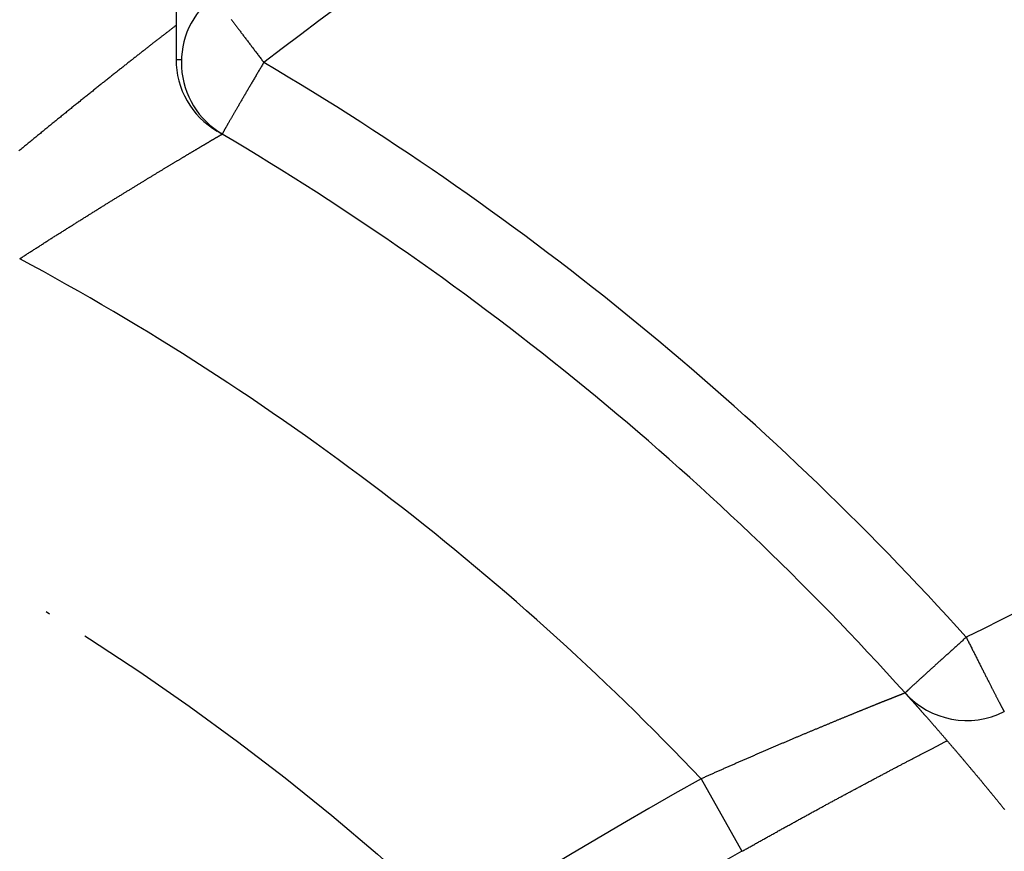
# Model space of a CAD drawing. Units: millimetres. Extents: x 0 to 840, y 0 to 1188.
# Drawn here: x 655 to 678, y 446 to 466 of the extents above; entities that cross this region are included whole.
import ezdxf

# ---------------------------------------------------------------- set-up
doc = ezdxf.new("R2010")
doc.units = ezdxf.units.MM
doc.linetypes.add('PHANTOM', pattern=[13, 10, -1, 0, -1, 0, -1])
for name, color, linetype in [('1', 7, 'Continuous'), ('VISIBLE__ISO_', 7, 'Continuous'), ('VISIBLE_NARROW__ISO_', 7, 'Continuous')]:
    doc.layers.add(name, color=color, linetype=linetype)
doc.styles.add('CONVERTER_12', font='txt.shx', dxfattribs={"width": 0.9})
doc.dimstyles.new('ME10_DIM_27', dxfattribs={"dimtxt": 14, "dimasz": 14, "dimexe": 4, "dimexo": 0, "dimgap": 4, "dimtad": 1, "dimdsep": 46, "dimtxsty": 'CONVERTER_12', "dimsah": 1, "dimcen": 0.09, "dimclrd": 2, "dimclre": 2, "dimclrt": 7, "dimadec": 0, "dimazin": 0, "dimtfac": 1, "dimtdec": 4, "dimtix": 1, "dimtmove": 0, "dimatfit": 3, "dimfxl": 1, "dimtolj": 1, "dimtzin": 0, "dimarcsym": 0})
doc.dimstyles.new('ME10_DIM_30', dxfattribs={"dimtxt": 14, "dimasz": 14, "dimexe": 4, "dimexo": 0, "dimgap": 4, "dimtad": 1, "dimdsep": 46, "dimtxsty": 'CONVERTER_12', "dimsah": 1, "dimcen": 0.09, "dimclrd": 2, "dimclre": 2, "dimclrt": 7, "dimadec": 0, "dimazin": 0, "dimtfac": 1, "dimtdec": 4, "dimtix": 1, "dimtmove": 0, "dimatfit": 3, "dimfxl": 1, "dimtolj": 1, "dimtzin": 0, "dimarcsym": 0})

# ---------------------------------------------------------------- blocks, each defined once
blk = doc.blocks.new('*D21')
at = {"layer": '1', "color": 2, "linetype": 'Continuous'}
for p, q in [((762.85, 435.349), (762.85, 463.349)), ((690.85, 435.349), (766.85, 435.349)), ((762.85, 404.112), (762.85, 435.349)), ((623.391, 404.112), (766.85, 404.112)), ((762.85, 376.112), (762.85, 404.112))]:
    blk.add_line(p, q, dxfattribs=at)
at = {"layer": '1', "color": 2}
for points in [[(761.007, 449.349), (764.694, 449.349), (762.85, 435.349)], [(764.694, 390.112), (761.007, 390.112), (762.85, 404.112)]]:
    blk.add_solid(points, dxfattribs=at)
at = {"layer": '1', "color": 7, "insert": (758.85, 409.836), "char_height": 14, "attachment_point": 7, "rotation": 90, "line_spacing_factor": 0.60024, "style": 'CONVERTER_12'}
blk.add_mtext('32', dxfattribs=at)
blk = doc.blocks.new('*D24')
at = {"layer": '1', "color": 2, "linetype": 'Continuous'}
for p, q in [((690.85, 485.349), (793.895, 485.349)), ((789.895, 404.112), (789.895, 485.349)), ((623.391, 404.112), (793.895, 404.112))]:
    blk.add_line(p, q, dxfattribs=at)
at = {"layer": '1', "color": 2}
for points in [[(791.738, 471.349), (788.052, 471.349), (789.895, 485.349)], [(788.052, 418.112), (791.738, 418.112), (789.895, 404.112)]]:
    blk.add_solid(points, dxfattribs=at)
at = {"layer": '1', "color": 7, "insert": (785.895, 428), "char_height": 14, "attachment_point": 7, "rotation": 90, "line_spacing_factor": 0.60024, "style": 'CONVERTER_12'}
blk.add_mtext('82', dxfattribs=at)

msp = doc.modelspace()

# ---------------------------------------------------------------- linework, layer by layer
at = {"layer": '1', "color": 5, "linetype": 'PHANTOM'}
msp.add_circle((623.929, 400.939), 60, dxfattribs=at)
at = {"layer": 'VISIBLE__ISO_', "color": 7, "linetype": 'Continuous'}
msp.add_line((658.35, 474.143), (658.35, 465.411), dxfattribs=at)
for points in [[(658.35, 466.227), (658.337, 466.217), (658.324, 466.206), (658.311, 466.196), (658.297, 466.186), (658.284, 466.175), (658.27, 466.165), (658.256, 466.154), (658.243, 466.143), (658.229, 466.133), (658.215, 466.122), (658.201, 466.111), (658.187, 466.1), (658.173, 466.089), (658.158, 466.078), (658.144, 466.067), (658.13, 466.056), (658.115, 466.045), (658.101, 466.034), (658.086, 466.022), (658.072, 466.011), (658.057, 465.999), (658.042, 465.988), (658.027, 465.976), (658.012, 465.965), (657.997, 465.953), (657.982, 465.941), (657.967, 465.929), (657.951, 465.918), (657.936, 465.906), (657.921, 465.894), (657.905, 465.882), (657.89, 465.869), (657.874, 465.857), (657.858, 465.845), (657.843, 465.833), (657.827, 465.82), (657.811, 465.808), (657.795, 465.796), (657.779, 465.783), (657.763, 465.771), (657.747, 465.758), (657.73, 465.745), (657.714, 465.732), (657.698, 465.72), (657.681, 465.707), (657.665, 465.694), (657.648, 465.681), (657.632, 465.668), (657.615, 465.655), (657.598, 465.642), (657.581, 465.629), (657.564, 465.615), (657.547, 465.602), (657.53, 465.589), (657.513, 465.575), (657.496, 465.562), (657.479, 465.548), (657.462, 465.535), (657.444, 465.521), (657.427, 465.508), (657.409, 465.494), (657.392, 465.48), (657.374, 465.466), (657.357, 465.452), (657.339, 465.438), (657.321, 465.425), (657.303, 465.411), (657.286, 465.396), (657.268, 465.382), (657.25, 465.368), (657.232, 465.354), (657.213, 465.34), (657.195, 465.325), (657.177, 465.311), (657.159, 465.297), (657.141, 465.282), (657.122, 465.268), (657.104, 465.253), (657.085, 465.238), (657.067, 465.224), (657.048, 465.209), (657.029, 465.194), (657.011, 465.18), (656.992, 465.165), (656.973, 465.15), (656.954, 465.135), (656.935, 465.12), (656.916, 465.105), (656.897, 465.09), (656.878, 465.075), (656.859, 465.059), (656.84, 465.044), (656.821, 465.029), (656.802, 465.014), (656.782, 464.998), (656.763, 464.983), (656.743, 464.968), (656.724, 464.952), (656.704, 464.937), (656.685, 464.921), (656.665, 464.905), (656.646, 464.89), (656.626, 464.874), (656.606, 464.858), (656.586, 464.843), (656.567, 464.827), (656.547, 464.811), (656.527, 464.795), (656.507, 464.779), (656.487, 464.763), (656.467, 464.747), (656.447, 464.731), (656.427, 464.715), (656.406, 464.699), (656.386, 464.683), (656.366, 464.667), (656.346, 464.65), (656.325, 464.634), (656.305, 464.618), (656.285, 464.601), (656.264, 464.585), (656.244, 464.569), (656.223, 464.552), (656.203, 464.536), (656.182, 464.519), (656.161, 464.503), (656.141, 464.486), (656.12, 464.469), (656.099, 464.453), (656.078, 464.436), (656.057, 464.419), (656.037, 464.402), (656.016, 464.386), (655.995, 464.369), (655.974, 464.352), (655.953, 464.335), (655.932, 464.318), (655.911, 464.301), (655.889, 464.284), (655.868, 464.267), (655.847, 464.25), (655.826, 464.233), (655.805, 464.215), (655.783, 464.198), (655.762, 464.181), (655.741, 464.164), (655.719, 464.146), (655.698, 464.129), (655.677, 464.112), (655.655, 464.094), (655.634, 464.077), (655.612, 464.06), (655.591, 464.042), (655.569, 464.025), (655.547, 464.007), (655.526, 463.99), (655.504, 463.972), (655.482, 463.954), (655.461, 463.937), (655.439, 463.919), (655.417, 463.901), (655.395, 463.884), (655.374, 463.866), (655.352, 463.848), (655.33, 463.83), (655.308, 463.812), (655.286, 463.795), (655.264, 463.777), (655.242, 463.759), (655.22, 463.741), (655.198, 463.723), (655.176, 463.705), (655.154, 463.687), (655.132, 463.669), (655.11, 463.651), (655.088, 463.633), (655.066, 463.615), (655.044, 463.597), (655.021, 463.578), (654.999, 463.56), (654.977, 463.542), (654.955, 463.524), (654.932, 463.506), (654.91, 463.487), (654.888, 463.469), (654.866, 463.451), (654.843, 463.432), (654.821, 463.414), (654.799, 463.396), (654.776, 463.377), (654.754, 463.359), (654.731, 463.34), (654.709, 463.322), (654.687, 463.303), (654.664, 463.285), (654.642, 463.266), (654.619, 463.248), (654.597, 463.229), (654.574, 463.211)], [(675.874, 450.184), (675.874, 450.184), (675.874, 450.184), (675.874, 450.184), (675.875, 450.183), (675.875, 450.183), (675.875, 450.183), (675.876, 450.182), (675.876, 450.182), (675.877, 450.181), (675.877, 450.18), (675.878, 450.179), (675.879, 450.179), (675.88, 450.178), (675.881, 450.177), (675.882, 450.176), (675.883, 450.174), (675.884, 450.173), (675.885, 450.172), (675.886, 450.17), (675.888, 450.169), (675.889, 450.167), (675.891, 450.166), (675.892, 450.164), (675.894, 450.162), (675.895, 450.16), (675.897, 450.159), (675.899, 450.157), (675.901, 450.154), (675.903, 450.152), (675.905, 450.15), (675.907, 450.148), (675.909, 450.145), (675.911, 450.143), (675.913, 450.141), (675.916, 450.138), (675.918, 450.135), (675.92, 450.133), (675.923, 450.13), (675.926, 450.127), (675.928, 450.124), (675.931, 450.121), (675.934, 450.118), (675.936, 450.115), (675.939, 450.112), (675.942, 450.108), (675.945, 450.105), (675.948, 450.102), (675.952, 450.098), (675.955, 450.094), (675.958, 450.091), (675.961, 450.087), (675.965, 450.083), (675.968, 450.08), (675.972, 450.076), (675.975, 450.072), (675.979, 450.068), (675.983, 450.063), (675.986, 450.059), (675.99, 450.055), (675.994, 450.051), (675.998, 450.046), (676.002, 450.042), (676.006, 450.037), (676.01, 450.033), (676.014, 450.028), (676.019, 450.023), (676.023, 450.018), (676.027, 450.013), (676.032, 450.008), (676.036, 450.003), (676.041, 449.998), (676.045, 449.993), (676.05, 449.988), (676.055, 449.983), (676.06, 449.977), (676.065, 449.972), (676.069, 449.966), (676.074, 449.961), (676.079, 449.955), (676.084, 449.949), (676.09, 449.944), (676.095, 449.938), (676.1, 449.932), (676.105, 449.926), (676.111, 449.92), (676.116, 449.914), (676.122, 449.908), (676.127, 449.902), (676.133, 449.895), (676.138, 449.889), (676.144, 449.882), (676.15, 449.876), (676.156, 449.869), (676.162, 449.863), (676.168, 449.856), (676.174, 449.849), (676.18, 449.843), (676.186, 449.836), (676.192, 449.829), (676.198, 449.822), (676.204, 449.815), (676.211, 449.808), (676.217, 449.8), (676.223, 449.793), (676.23, 449.786), (676.236, 449.778), (676.243, 449.771), (676.25, 449.763), (676.256, 449.756), (676.263, 449.748), (676.27, 449.741), (676.277, 449.733), (676.284, 449.725), (676.291, 449.717), (676.298, 449.709), (676.305, 449.701), (676.312, 449.693), (676.319, 449.685), (676.326, 449.677), (676.334, 449.668), (676.341, 449.66), (676.348, 449.652), (676.356, 449.643), (676.363, 449.635), (676.371, 449.626), (676.378, 449.618), (676.386, 449.609), (676.394, 449.6), (676.402, 449.591), (676.409, 449.583), (676.417, 449.574), (676.425, 449.565), (676.433, 449.556), (676.441, 449.547), (676.449, 449.537), (676.457, 449.528), (676.465, 449.519), (676.473, 449.51), (676.482, 449.5), (676.49, 449.491), (676.498, 449.481), (676.507, 449.472), (676.515, 449.462), (676.523, 449.452), (676.532, 449.443), (676.54, 449.433), (676.549, 449.423), (676.558, 449.413), (676.566, 449.403), (676.575, 449.393), (676.584, 449.383), (676.593, 449.373), (676.601, 449.363), (676.61, 449.353), (676.619, 449.343), (676.628, 449.332), (676.637, 449.322), (676.646, 449.312), (676.655, 449.301), (676.665, 449.291), (676.674, 449.28), (676.683, 449.27), (676.692, 449.259), (676.701, 449.248), (676.711, 449.238), (676.72, 449.227), (676.73, 449.216), (676.739, 449.205), (676.749, 449.194), (676.758, 449.183), (676.768, 449.172), (676.777, 449.161), (676.787, 449.15), (676.797, 449.139), (676.806, 449.127), (676.816, 449.116), (676.826, 449.105), (676.836, 449.093), (676.845, 449.082), (676.855, 449.07), (676.865, 449.059), (676.875, 449.047), (676.885, 449.036), (676.895, 449.024), (676.905, 449.012), (676.915, 449.001), (676.926, 448.989), (676.936, 448.977), (676.946, 448.965), (676.956, 448.953), (676.966, 448.941), (676.977, 448.929), (676.987, 448.917), (676.997, 448.905), (677.008, 448.893), (677.018, 448.881), (677.029, 448.869), (677.039, 448.857), (677.05, 448.844), (677.06, 448.832), (677.071, 448.82), (677.081, 448.807), (677.092, 448.795), (677.103, 448.782), (677.113, 448.77), (677.124, 448.757), (677.135, 448.744), (677.146, 448.732), (677.156, 448.719), (677.167, 448.706), (677.178, 448.694), (677.189, 448.681), (677.2, 448.668), (677.211, 448.655), (677.222, 448.642), (677.233, 448.629), (677.244, 448.616), (677.255, 448.603), (677.266, 448.59), (677.277, 448.577), (677.288, 448.564), (677.299, 448.551), (677.31, 448.538), (677.322, 448.524), (677.333, 448.511), (677.344, 448.498), (677.355, 448.484), (677.367, 448.471), (677.378, 448.458), (677.389, 448.444), (677.4, 448.431), (677.412, 448.417), (677.423, 448.404), (677.435, 448.39), (677.446, 448.377), (677.457, 448.363), (677.469, 448.349), (677.48, 448.336), (677.492, 448.322), (677.503, 448.308), (677.515, 448.294), (677.527, 448.281), (677.538, 448.267), (677.55, 448.253), (677.561, 448.239), (677.573, 448.225), (677.585, 448.211), (677.596, 448.197), (677.608, 448.183), (677.62, 448.169), (677.631, 448.155), (677.643, 448.141), (677.655, 448.127), (677.666, 448.113), (677.678, 448.099), (677.69, 448.085), (677.702, 448.07), (677.714, 448.056), (677.725, 448.042), (677.737, 448.028), (677.749, 448.013), (677.761, 447.999), (677.773, 447.985), (677.785, 447.97), (677.797, 447.956), (677.809, 447.942), (677.82, 447.927), (677.832, 447.913), (677.844, 447.898), (677.856, 447.884), (677.868, 447.869), (677.88, 447.855), (677.892, 447.84), (677.904, 447.826), (677.916, 447.811), (677.928, 447.796), (677.94, 447.782), (677.952, 447.767), (677.964, 447.753), (677.976, 447.738), (677.988, 447.723), (678, 447.708), (678.012, 447.694), (678.025, 447.679), (678.037, 447.664), (678.049, 447.649), (678.061, 447.635), (678.073, 447.62), (678.085, 447.605), (678.097, 447.59), (678.109, 447.575), (678.121, 447.56), (678.133, 447.546), (678.145, 447.531), (678.158, 447.516), (678.17, 447.501), (678.182, 447.486), (678.194, 447.471), (678.206, 447.456), (678.218, 447.441), (678.23, 447.426), (678.242, 447.411), (678.255, 447.396), (678.267, 447.381)], [(671.953, 446.379), (671.975, 446.391), (671.997, 446.403), (672.019, 446.416), (672.041, 446.428), (672.062, 446.44), (672.084, 446.453), (672.106, 446.465), (672.128, 446.477), (672.15, 446.489), (672.172, 446.502), (672.193, 446.514), (672.215, 446.526), (672.237, 446.538), (672.259, 446.551), (672.281, 446.563), (672.303, 446.575), (672.325, 446.587), (672.346, 446.6), (672.368, 446.612), (672.39, 446.624), (672.412, 446.636), (672.434, 446.648), (672.456, 446.661), (672.477, 446.673), (672.499, 446.685), (672.521, 446.697), (672.543, 446.709), (672.565, 446.721), (672.586, 446.734), (672.608, 446.746), (672.63, 446.758), (672.652, 446.77), (672.674, 446.782), (672.695, 446.794), (672.717, 446.806), (672.739, 446.818), (672.761, 446.83), (672.782, 446.842), (672.804, 446.855), (672.826, 446.867), (672.848, 446.879), (672.869, 446.891), (672.891, 446.903), (672.913, 446.915), (672.934, 446.927), (672.956, 446.939), (672.978, 446.951), (672.999, 446.963), (673.021, 446.975), (673.043, 446.987), (673.064, 446.999), (673.086, 447.01), (673.107, 447.022), (673.129, 447.034), (673.151, 447.046), (673.172, 447.058), (673.194, 447.07), (673.215, 447.082), (673.237, 447.094), (673.258, 447.105), (673.28, 447.117), (673.301, 447.129), (673.323, 447.141), (673.344, 447.153), (673.366, 447.165), (673.387, 447.176), (673.409, 447.188), (673.43, 447.2), (673.451, 447.211), (673.473, 447.223), (673.494, 447.235), (673.515, 447.247), (673.537, 447.258), (673.558, 447.27), (673.579, 447.282), (673.601, 447.293), (673.622, 447.305), (673.643, 447.316), (673.664, 447.328), (673.685, 447.34), (673.707, 447.351), (673.728, 447.363), (673.749, 447.374), (673.77, 447.386), (673.791, 447.397), (673.812, 447.409), (673.833, 447.42), (673.854, 447.432), (673.875, 447.443), (673.896, 447.455), (673.917, 447.466), (673.938, 447.477), (673.959, 447.489), (673.98, 447.5), (674.001, 447.511), (674.022, 447.523), (674.043, 447.534), (674.064, 447.545), (674.084, 447.557), (674.105, 447.568), (674.126, 447.579), (674.147, 447.59), (674.167, 447.602), (674.188, 447.613), (674.209, 447.624), (674.229, 447.635), (674.25, 447.646), (674.271, 447.657), (674.291, 447.668), (674.312, 447.68), (674.332, 447.691), (674.353, 447.702), (674.373, 447.713), (674.394, 447.724), (674.414, 447.735), (674.434, 447.746), (674.455, 447.757), (674.475, 447.768), (674.495, 447.779), (674.516, 447.789), (674.536, 447.8), (674.556, 447.811), (674.576, 447.822), (674.596, 447.833), (674.616, 447.844), (674.637, 447.854), (674.657, 447.865), (674.677, 447.876), (674.697, 447.887), (674.717, 447.897), (674.737, 447.908), (674.756, 447.919), (674.776, 447.929), (674.796, 447.94), (674.816, 447.951), (674.836, 447.961), (674.855, 447.972), (674.875, 447.982), (674.895, 447.993), (674.914, 448.003), (674.934, 448.014), (674.954, 448.024), (674.973, 448.035), (674.993, 448.045), (675.012, 448.055), (675.032, 448.066), (675.051, 448.076), (675.07, 448.086), (675.09, 448.097), (675.109, 448.107), (675.128, 448.117), (675.147, 448.127), (675.167, 448.138), (675.186, 448.148), (675.205, 448.158), (675.224, 448.168), (675.243, 448.178), (675.262, 448.188), (675.281, 448.198), (675.3, 448.208), (675.319, 448.218), (675.338, 448.228), (675.356, 448.238), (675.375, 448.248), (675.394, 448.258), (675.412, 448.268), (675.431, 448.278), (675.45, 448.288), (675.468, 448.297), (675.487, 448.307), (675.505, 448.317), (675.524, 448.327), (675.542, 448.336), (675.56, 448.346), (675.579, 448.356), (675.597, 448.365), (675.615, 448.375), (675.633, 448.385), (675.651, 448.394), (675.67, 448.404), (675.688, 448.413), (675.706, 448.423), (675.724, 448.432), (675.741, 448.441), (675.759, 448.451), (675.777, 448.46), (675.795, 448.47), (675.813, 448.479), (675.83, 448.488), (675.848, 448.497), (675.866, 448.507), (675.883, 448.516), (675.901, 448.525), (675.918, 448.534), (675.935, 448.543), (675.953, 448.552), (675.97, 448.561), (675.987, 448.571), (676.005, 448.58), (676.022, 448.588), (676.039, 448.597), (676.056, 448.606), (676.073, 448.615), (676.09, 448.624), (676.107, 448.633), (676.124, 448.642), (676.141, 448.651), (676.157, 448.659), (676.174, 448.668), (676.191, 448.677), (676.207, 448.685), (676.224, 448.694), (676.24, 448.703), (676.257, 448.711), (676.273, 448.72), (676.29, 448.728), (676.306, 448.737), (676.322, 448.745), (676.338, 448.754), (676.355, 448.762), (676.371, 448.771), (676.387, 448.779), (676.403, 448.787), (676.419, 448.795), (676.435, 448.804), (676.45, 448.812), (676.466, 448.82), (676.482, 448.828), (676.498, 448.836), (676.513, 448.844), (676.529, 448.853), (676.544, 448.861), (676.56, 448.869), (676.575, 448.877), (676.59, 448.884), (676.606, 448.892), (676.621, 448.9), (676.636, 448.908), (676.651, 448.916), (676.666, 448.924), (676.681, 448.931), (676.696, 448.939), (676.711, 448.947), (676.726, 448.955), (676.74, 448.962), (676.755, 448.97), (676.77, 448.977), (676.784, 448.985), (676.799, 448.992), (676.813, 449), (676.828, 449.007), (676.842, 449.015), (676.856, 449.022), (676.87, 449.029), (676.885, 449.036)]]:
    msp.add_lwpolyline(points, dxfattribs=at)
for centre, radius, start, end in [((660.477, 465.337), 2, 127.2513, 239.4228), ((660.35, 465.411), 2, 180, 239.5395), ((623.85, 403.349), 70, 59.42276, 59.53949), ((623.85, 403.349), 70, 41.9957, 59.42276), ((677.36, 451.522), 2, 221.9957, 296.6622), ((745.567, 315.685), 150, 119.39061, 136.86211)]:
    msp.add_arc(centre, radius, start, end, dxfattribs=at)
at = {"layer": 'VISIBLE_NARROW__ISO_', "color": 7, "linetype": 'Continuous'}
for p, q in [((658.35, 465.411), (658.478, 465.411)), ((659.336, 463.687), (659.339, 463.692)), ((670.972, 448.121), (671.953, 446.379))]:
    msp.add_line(p, q, dxfattribs=at)
for points in [[(659.675, 466.374), (659.686, 466.359), (659.697, 466.344), (659.709, 466.329), (659.72, 466.313), (659.732, 466.298), (659.744, 466.282), (659.755, 466.267), (659.767, 466.251), (659.779, 466.235), (659.792, 466.219), (659.804, 466.202), (659.816, 466.186), (659.829, 466.169), (659.841, 466.153), (659.854, 466.136), (659.867, 466.119), (659.88, 466.102), (659.892, 466.085), (659.905, 466.068), (659.919, 466.05), (659.932, 466.033), (659.945, 466.015), (659.958, 465.998), (659.972, 465.98), (659.985, 465.962), (659.999, 465.944), (660.012, 465.926), (660.026, 465.908), (660.04, 465.89), (660.054, 465.871), (660.068, 465.853), (660.082, 465.835), (660.096, 465.816), (660.11, 465.797), (660.124, 465.779), (660.138, 465.76), (660.152, 465.741), (660.167, 465.722), (660.181, 465.703), (660.195, 465.684), (660.21, 465.665), (660.224, 465.646), (660.239, 465.627), (660.253, 465.608), (660.268, 465.589), (660.282, 465.57), (660.297, 465.55), (660.312, 465.531), (660.326, 465.512), (660.341, 465.492), (660.356, 465.473), (660.371, 465.454), (660.385, 465.434), (660.4, 465.415), (660.415, 465.395), (660.43, 465.376), (660.444, 465.356), (660.459, 465.337)], [(660.459, 465.337), (660.447, 465.316), (660.434, 465.295), (660.422, 465.274), (660.41, 465.253), (660.397, 465.232), (660.385, 465.21), (660.372, 465.189), (660.36, 465.169), (660.348, 465.148), (660.335, 465.127), (660.323, 465.106), (660.311, 465.085), (660.298, 465.064), (660.286, 465.043), (660.274, 465.023), (660.262, 465.002), (660.25, 464.981), (660.237, 464.961), (660.225, 464.94), (660.213, 464.92), (660.201, 464.899), (660.189, 464.879), (660.177, 464.859), (660.166, 464.838), (660.154, 464.818), (660.142, 464.798), (660.13, 464.778), (660.118, 464.758), (660.107, 464.738), (660.095, 464.719), (660.084, 464.699), (660.072, 464.68), (660.061, 464.66), (660.05, 464.641), (660.038, 464.622), (660.027, 464.603), (660.016, 464.584), (660.005, 464.565), (659.994, 464.546), (659.983, 464.527), (659.972, 464.509), (659.961, 464.49), (659.951, 464.472), (659.94, 464.454), (659.93, 464.436), (659.919, 464.418), (659.909, 464.4), (659.898, 464.383), (659.888, 464.365), (659.878, 464.348), (659.868, 464.331), (659.858, 464.314), (659.848, 464.297), (659.839, 464.28), (659.829, 464.263), (659.819, 464.247), (659.81, 464.231), (659.801, 464.215), (659.791, 464.199), (659.782, 464.183), (659.773, 464.168), (659.764, 464.152), (659.755, 464.137), (659.747, 464.122), (659.738, 464.107), (659.729, 464.092), (659.721, 464.078), (659.713, 464.064), (659.705, 464.05), (659.697, 464.036), (659.689, 464.022), (659.681, 464.008), (659.673, 463.995), (659.666, 463.982), (659.658, 463.969), (659.651, 463.956), (659.644, 463.944), (659.636, 463.932), (659.63, 463.92), (659.623, 463.908), (659.616, 463.896), (659.609, 463.885), (659.603, 463.873), (659.597, 463.862), (659.59, 463.852), (659.584, 463.841), (659.578, 463.831), (659.573, 463.821), (659.567, 463.811), (659.562, 463.801), (659.556, 463.792), (659.551, 463.783), (659.546, 463.774), (659.541, 463.765), (659.536, 463.756), (659.531, 463.748), (659.527, 463.74), (659.522, 463.732), (659.518, 463.725), (659.514, 463.718), (659.51, 463.711), (659.506, 463.704), (659.503, 463.697), (659.499, 463.691), (659.496, 463.685), (659.493, 463.679), (659.489, 463.673), (659.487, 463.668), (659.484, 463.663), (659.481, 463.658), (659.479, 463.654), (659.476, 463.649), (659.474, 463.645), (659.472, 463.641), (659.47, 463.638), (659.468, 463.635), (659.467, 463.632), (659.465, 463.629), (659.464, 463.626), (659.463, 463.624), (659.462, 463.622), (659.461, 463.62), (659.46, 463.619), (659.46, 463.617), (659.46, 463.616), (659.459, 463.616), (659.459, 463.615), (659.459, 463.615)], [(654.592, 460.62), (654.611, 460.632), (654.63, 460.644), (654.649, 460.657), (654.668, 460.669), (654.687, 460.681), (654.706, 460.693), (654.725, 460.706), (654.744, 460.718), (654.763, 460.73), (654.782, 460.742), (654.801, 460.755), (654.82, 460.767), (654.839, 460.779), (654.858, 460.791), (654.877, 460.803), (654.896, 460.816), (654.915, 460.828), (654.934, 460.84), (654.953, 460.852), (654.972, 460.864), (654.991, 460.876), (655.01, 460.889), (655.029, 460.901), (655.048, 460.913), (655.067, 460.925), (655.086, 460.937), (655.105, 460.949), (655.124, 460.961), (655.143, 460.973), (655.162, 460.986), (655.181, 460.998), (655.2, 461.01), (655.219, 461.022), (655.238, 461.034), (655.257, 461.046), (655.276, 461.058), (655.295, 461.07), (655.314, 461.082), (655.333, 461.094), (655.352, 461.106), (655.371, 461.118), (655.39, 461.13), (655.408, 461.142), (655.427, 461.154), (655.446, 461.166), (655.465, 461.178), (655.484, 461.19), (655.503, 461.202), (655.522, 461.214), (655.54, 461.225), (655.559, 461.237), (655.578, 461.249), (655.597, 461.261), (655.615, 461.273), (655.634, 461.285), (655.653, 461.297), (655.672, 461.308), (655.69, 461.32), (655.709, 461.332), (655.728, 461.344), (655.746, 461.356), (655.765, 461.367), (655.784, 461.379), (655.802, 461.391), (655.821, 461.402), (655.839, 461.414), (655.858, 461.426), (655.877, 461.438), (655.895, 461.449), (655.914, 461.461), (655.932, 461.472), (655.951, 461.484), (655.969, 461.496), (655.988, 461.507), (656.006, 461.519), (656.024, 461.53), (656.043, 461.542), (656.061, 461.553), (656.08, 461.565), (656.098, 461.576), (656.116, 461.588), (656.135, 461.599), (656.153, 461.611), (656.171, 461.622), (656.189, 461.634), (656.208, 461.645), (656.226, 461.656), (656.244, 461.668), (656.262, 461.679), (656.28, 461.69), (656.298, 461.702), (656.316, 461.713), (656.335, 461.724), (656.353, 461.735), (656.371, 461.747), (656.389, 461.758), (656.407, 461.769), (656.425, 461.78), (656.443, 461.791), (656.46, 461.803), (656.478, 461.814), (656.496, 461.825), (656.514, 461.836), (656.532, 461.847), (656.55, 461.858), (656.567, 461.869), (656.585, 461.88), (656.603, 461.891), (656.62, 461.902), (656.638, 461.913), (656.656, 461.924), (656.673, 461.935), (656.691, 461.945), (656.708, 461.956), (656.726, 461.967), (656.743, 461.978), (656.761, 461.989), (656.778, 462), (656.796, 462.01), (656.813, 462.021), (656.83, 462.032), (656.848, 462.042), (656.865, 462.053), (656.882, 462.064), (656.899, 462.074), (656.916, 462.085), (656.934, 462.095), (656.951, 462.106), (656.968, 462.116), (656.985, 462.127), (657.002, 462.137), (657.019, 462.148), (657.036, 462.158), (657.053, 462.169), (657.069, 462.179), (657.086, 462.189), (657.103, 462.2), (657.12, 462.21), (657.136, 462.22), (657.153, 462.23), (657.17, 462.241), (657.186, 462.251), (657.203, 462.261), (657.22, 462.271), (657.236, 462.281), (657.252, 462.291), (657.269, 462.301), (657.285, 462.311), (657.302, 462.322), (657.318, 462.331), (657.334, 462.341), (657.35, 462.351), (657.367, 462.361), (657.383, 462.371), (657.399, 462.381), (657.415, 462.391), (657.431, 462.401), (657.447, 462.41), (657.463, 462.42), (657.479, 462.43), (657.495, 462.439), (657.51, 462.449), (657.526, 462.459), (657.542, 462.468), (657.558, 462.478), (657.573, 462.487), (657.589, 462.497), (657.604, 462.506), (657.62, 462.516), (657.635, 462.525), (657.651, 462.535), (657.666, 462.544), (657.682, 462.553), (657.697, 462.563), (657.712, 462.572), (657.727, 462.581), (657.742, 462.59), (657.758, 462.599), (657.773, 462.608), (657.788, 462.618), (657.803, 462.627), (657.817, 462.636), (657.832, 462.645), (657.847, 462.654), (657.862, 462.663), (657.877, 462.672), (657.891, 462.68), (657.906, 462.689), (657.92, 462.698), (657.935, 462.707), (657.949, 462.716), (657.964, 462.724), (657.978, 462.733), (657.993, 462.742), (658.007, 462.75), (658.021, 462.759), (658.035, 462.767), (658.049, 462.776), (658.063, 462.784), (658.077, 462.793), (658.091, 462.801), (658.105, 462.809), (658.119, 462.818), (658.133, 462.826), (658.146, 462.834), (658.16, 462.843), (658.174, 462.851), (658.187, 462.859), (658.201, 462.867), (658.214, 462.875), (658.227, 462.883), (658.241, 462.891), (658.254, 462.899), (658.267, 462.907), (658.28, 462.915), (658.293, 462.923), (658.307, 462.931), (658.319, 462.938), (658.332, 462.946), (658.345, 462.954), (658.358, 462.962), (658.371, 462.969), (658.383, 462.977), (658.396, 462.984), (658.409, 462.992), (658.421, 462.999), (658.434, 463.007), (658.446, 463.014), (658.458, 463.022), (658.47, 463.029), (658.483, 463.036), (658.495, 463.043), (658.507, 463.051), (658.519, 463.058), (658.531, 463.065), (658.543, 463.072), (658.554, 463.079), (658.566, 463.086), (658.578, 463.093), (658.589, 463.1), (658.601, 463.107), (658.612, 463.114), (658.624, 463.121), (658.635, 463.127), (658.646, 463.134), (658.658, 463.141), (658.669, 463.147), (658.68, 463.154), (658.691, 463.161), (658.702, 463.167), (658.713, 463.174), (658.724, 463.18), (658.734, 463.186), (658.745, 463.193), (658.756, 463.199), (658.766, 463.205), (658.777, 463.211), (658.787, 463.218), (658.797, 463.224), (658.807, 463.23), (658.818, 463.236), (658.828, 463.242), (658.838, 463.248), (658.848, 463.254), (658.858, 463.26), (658.867, 463.266), (658.877, 463.271), (658.887, 463.277), (658.896, 463.283), (658.906, 463.288), (658.915, 463.294), (658.925, 463.3), (658.934, 463.305), (658.943, 463.311), (658.952, 463.316), (658.962, 463.321), (658.971, 463.327), (658.979, 463.332), (658.988, 463.337), (658.997, 463.342), (659.006, 463.348), (659.014, 463.353), (659.023, 463.358), (659.031, 463.363), (659.04, 463.368), (659.048, 463.373), (659.056, 463.377), (659.064, 463.382), (659.073, 463.387), (659.081, 463.392), (659.089, 463.397), (659.096, 463.401), (659.104, 463.406), (659.112, 463.41), (659.119, 463.415), (659.127, 463.419), (659.134, 463.424), (659.142, 463.428), (659.149, 463.432), (659.156, 463.437), (659.163, 463.441), (659.17, 463.445), (659.177, 463.449), (659.184, 463.453), (659.191, 463.457), (659.198, 463.461), (659.204, 463.465), (659.211, 463.469), (659.218, 463.473), (659.224, 463.476), (659.23, 463.48), (659.236, 463.484), (659.243, 463.487), (659.249, 463.491), (659.255, 463.495), (659.261, 463.498), (659.266, 463.501), (659.272, 463.505), (659.278, 463.508), (659.283, 463.511), (659.289, 463.515), (659.294, 463.518), (659.3, 463.521), (659.305, 463.524), (659.31, 463.527), (659.315, 463.53), (659.32, 463.533), (659.325, 463.536), (659.33, 463.539), (659.334, 463.542), (659.339, 463.544), (659.344, 463.547), (659.348, 463.55), (659.352, 463.552), (659.357, 463.555), (659.361, 463.557), (659.365, 463.56), (659.369, 463.562), (659.373, 463.564), (659.377, 463.567), (659.381, 463.569), (659.384, 463.571), (659.388, 463.573), (659.391, 463.575), (659.395, 463.577), (659.398, 463.579), (659.401, 463.581), (659.405, 463.583), (659.408, 463.585), (659.411, 463.586), (659.414, 463.588), (659.416, 463.59), (659.419, 463.591), (659.422, 463.593), (659.424, 463.594), (659.427, 463.596), (659.429, 463.597), (659.431, 463.599), (659.434, 463.6), (659.436, 463.601), (659.438, 463.602), (659.44, 463.603), (659.441, 463.604), (659.443, 463.605), (659.445, 463.606), (659.446, 463.607), (659.448, 463.608), (659.449, 463.609), (659.451, 463.61), (659.452, 463.61), (659.453, 463.611), (659.454, 463.612), (659.455, 463.612), (659.456, 463.613), (659.456, 463.613), (659.457, 463.614), (659.458, 463.614), (659.458, 463.614), (659.459, 463.615), (659.459, 463.615), (659.459, 463.615), (659.459, 463.615), (659.459, 463.615)], [(677.343, 451.522), (677.325, 451.506), (677.307, 451.49), (677.288, 451.473), (677.27, 451.457), (677.252, 451.44), (677.234, 451.424), (677.216, 451.408), (677.198, 451.392), (677.18, 451.375), (677.162, 451.359), (677.144, 451.343), (677.126, 451.327), (677.108, 451.311), (677.09, 451.294), (677.072, 451.278), (677.055, 451.262), (677.037, 451.246), (677.019, 451.23), (677.001, 451.214), (676.984, 451.198), (676.966, 451.183), (676.949, 451.167), (676.931, 451.151), (676.914, 451.135), (676.897, 451.12), (676.879, 451.104), (676.862, 451.089), (676.845, 451.073), (676.828, 451.058), (676.811, 451.043), (676.794, 451.027), (676.778, 451.012), (676.761, 450.997), (676.744, 450.982), (676.728, 450.967), (676.712, 450.952), (676.695, 450.938), (676.679, 450.923), (676.663, 450.908), (676.647, 450.894), (676.631, 450.879), (676.615, 450.865), (676.6, 450.851), (676.584, 450.837), (676.569, 450.823), (676.553, 450.809), (676.538, 450.795), (676.523, 450.781), (676.508, 450.768), (676.493, 450.754), (676.479, 450.741), (676.464, 450.728), (676.45, 450.715), (676.435, 450.702), (676.421, 450.689), (676.407, 450.676), (676.393, 450.664), (676.38, 450.651), (676.366, 450.639), (676.353, 450.627), (676.339, 450.614), (676.326, 450.603), (676.313, 450.591), (676.3, 450.579), (676.288, 450.568), (676.275, 450.556), (676.263, 450.545), (676.251, 450.534), (676.239, 450.523), (676.227, 450.512), (676.215, 450.501), (676.204, 450.491), (676.192, 450.481), (676.181, 450.47), (676.17, 450.46), (676.16, 450.45), (676.149, 450.441), (676.139, 450.431), (676.128, 450.422), (676.118, 450.413), (676.108, 450.404), (676.099, 450.395), (676.089, 450.386), (676.08, 450.377), (676.071, 450.369), (676.062, 450.361), (676.053, 450.353), (676.044, 450.345), (676.036, 450.337), (676.028, 450.33), (676.02, 450.322), (676.012, 450.315), (676.005, 450.308), (675.997, 450.301), (675.99, 450.295), (675.983, 450.288), (675.977, 450.282), (675.97, 450.276), (675.964, 450.27), (675.958, 450.265), (675.952, 450.259), (675.946, 450.254), (675.941, 450.249), (675.935, 450.244), (675.93, 450.239), (675.925, 450.234), (675.921, 450.23), (675.916, 450.226), (675.912, 450.222), (675.908, 450.218), (675.904, 450.215), (675.901, 450.211), (675.898, 450.208), (675.894, 450.205), (675.892, 450.202), (675.889, 450.2), (675.886, 450.197), (675.884, 450.195), (675.882, 450.193), (675.88, 450.191), (675.879, 450.19), (675.877, 450.188), (675.876, 450.187), (675.875, 450.186), (675.875, 450.185), (675.874, 450.185), (675.874, 450.184), (675.874, 450.184)], [(677.343, 451.522), (677.354, 451.5), (677.365, 451.478), (677.376, 451.456), (677.387, 451.434), (677.398, 451.412), (677.409, 451.39), (677.42, 451.368), (677.431, 451.347), (677.442, 451.325), (677.453, 451.303), (677.464, 451.281), (677.475, 451.259), (677.486, 451.238), (677.497, 451.216), (677.508, 451.194), (677.519, 451.173), (677.53, 451.151), (677.54, 451.13), (677.551, 451.108), (677.562, 451.087), (677.573, 451.066), (677.584, 451.044), (677.594, 451.023), (677.605, 451.002), (677.615, 450.981), (677.626, 450.96), (677.637, 450.939), (677.647, 450.919), (677.657, 450.898), (677.668, 450.877), (677.678, 450.857), (677.689, 450.837), (677.699, 450.816), (677.709, 450.796), (677.719, 450.776), (677.729, 450.756), (677.739, 450.736), (677.749, 450.717), (677.759, 450.697), (677.769, 450.678), (677.779, 450.658), (677.789, 450.639), (677.798, 450.62), (677.808, 450.601), (677.817, 450.583), (677.827, 450.564), (677.836, 450.545), (677.846, 450.527), (677.855, 450.509), (677.864, 450.491), (677.873, 450.473), (677.882, 450.455), (677.891, 450.438), (677.9, 450.42), (677.909, 450.403), (677.917, 450.386), (677.926, 450.369), (677.935, 450.352), (677.943, 450.336), (677.951, 450.319), (677.96, 450.303), (677.968, 450.287), (677.976, 450.272), (677.984, 450.256), (677.992, 450.24), (678, 450.225), (678.007, 450.21), (678.015, 450.195), (678.022, 450.181), (678.03, 450.166), (678.037, 450.152), (678.044, 450.138), (678.051, 450.124), (678.058, 450.111), (678.065, 450.097), (678.072, 450.084), (678.079, 450.071), (678.085, 450.058), (678.092, 450.046), (678.098, 450.034), (678.104, 450.022), (678.11, 450.01), (678.116, 449.998), (678.122, 449.987), (678.128, 449.976), (678.134, 449.965), (678.139, 449.954), (678.145, 449.944), (678.15, 449.933), (678.155, 449.924), (678.16, 449.914), (678.165, 449.904), (678.17, 449.895), (678.175, 449.886), (678.179, 449.877), (678.184, 449.869), (678.188, 449.861), (678.192, 449.853), (678.196, 449.845), (678.2, 449.838), (678.204, 449.83), (678.208, 449.823), (678.212, 449.817), (678.215, 449.81), (678.218, 449.804), (678.221, 449.798), (678.225, 449.792), (678.227, 449.787), (678.23, 449.782), (678.233, 449.777), (678.235, 449.772), (678.238, 449.768), (678.24, 449.764), (678.242, 449.76), (678.244, 449.757), (678.246, 449.753), (678.248, 449.75), (678.249, 449.748), (678.251, 449.745), (678.252, 449.743), (678.253, 449.741), (678.254, 449.739), (678.255, 449.738), (678.256, 449.737), (678.257, 449.736), (678.257, 449.735), (678.258, 449.735)], [(675.874, 450.184), (675.874, 450.184), (675.874, 450.184), (675.874, 450.184), (675.873, 450.184), (675.873, 450.184), (675.872, 450.183), (675.872, 450.183), (675.871, 450.183), (675.871, 450.183), (675.87, 450.182), (675.869, 450.182), (675.868, 450.182), (675.867, 450.181), (675.866, 450.181), (675.864, 450.18), (675.863, 450.18), (675.862, 450.179), (675.86, 450.179), (675.858, 450.178), (675.857, 450.177), (675.855, 450.177), (675.853, 450.176), (675.851, 450.175), (675.849, 450.174), (675.847, 450.173), (675.845, 450.173), (675.843, 450.172), (675.84, 450.171), (675.838, 450.17), (675.835, 450.169), (675.833, 450.168), (675.83, 450.167), (675.827, 450.166), (675.824, 450.164), (675.821, 450.163), (675.818, 450.162), (675.815, 450.161), (675.812, 450.16), (675.808, 450.158), (675.805, 450.157), (675.802, 450.155), (675.798, 450.154), (675.794, 450.153), (675.791, 450.151), (675.787, 450.15), (675.783, 450.148), (675.779, 450.146), (675.775, 450.145), (675.771, 450.143), (675.766, 450.142), (675.762, 450.14), (675.758, 450.138), (675.753, 450.136), (675.748, 450.134), (675.744, 450.133), (675.739, 450.131), (675.734, 450.129), (675.729, 450.127), (675.724, 450.125), (675.719, 450.123), (675.714, 450.121), (675.709, 450.119), (675.703, 450.117), (675.698, 450.115), (675.693, 450.112), (675.687, 450.11), (675.681, 450.108), (675.676, 450.106), (675.67, 450.103), (675.664, 450.101), (675.658, 450.099), (675.652, 450.096), (675.646, 450.094), (675.639, 450.091), (675.633, 450.089), (675.627, 450.086), (675.62, 450.084), (675.614, 450.081), (675.607, 450.078), (675.6, 450.076), (675.594, 450.073), (675.587, 450.07), (675.58, 450.068), (675.573, 450.065), (675.566, 450.062), (675.558, 450.059), (675.551, 450.056), (675.544, 450.053), (675.536, 450.05), (675.529, 450.047), (675.521, 450.044), (675.514, 450.041), (675.506, 450.038), (675.498, 450.035), (675.49, 450.032), (675.482, 450.029), (675.474, 450.026), (675.466, 450.022), (675.458, 450.019), (675.45, 450.016), (675.442, 450.013), (675.433, 450.009), (675.425, 450.006), (675.416, 450.002), (675.407, 449.999), (675.399, 449.995), (675.39, 449.992), (675.381, 449.988), (675.372, 449.985), (675.363, 449.981), (675.354, 449.978), (675.345, 449.974), (675.336, 449.97), (675.326, 449.967), (675.317, 449.963), (675.308, 449.959), (675.298, 449.955), (675.288, 449.951), (675.279, 449.947), (675.269, 449.944), (675.259, 449.94), (675.249, 449.936), (675.239, 449.932), (675.229, 449.928), (675.219, 449.924), (675.209, 449.919), (675.199, 449.915), (675.189, 449.911), (675.178, 449.907), (675.168, 449.903), (675.157, 449.899), (675.147, 449.894), (675.136, 449.89), (675.125, 449.886), (675.114, 449.881), (675.104, 449.877), (675.093, 449.873), (675.082, 449.868), (675.07, 449.864), (675.059, 449.859), (675.048, 449.855), (675.037, 449.85), (675.025, 449.845), (675.014, 449.841), (675.003, 449.836), (674.991, 449.832), (674.979, 449.827), (674.968, 449.822), (674.956, 449.817), (674.944, 449.813), (674.932, 449.808), (674.92, 449.803), (674.908, 449.798), (674.896, 449.793), (674.884, 449.788), (674.872, 449.783), (674.859, 449.778), (674.847, 449.773), (674.834, 449.768), (674.822, 449.763), (674.809, 449.758), (674.797, 449.753), (674.784, 449.748), (674.771, 449.743), (674.759, 449.737), (674.746, 449.732), (674.733, 449.727), (674.72, 449.722), (674.707, 449.716), (674.694, 449.711), (674.68, 449.706), (674.667, 449.7), (674.654, 449.695), (674.641, 449.689), (674.627, 449.684), (674.614, 449.678), (674.6, 449.673), (674.586, 449.667), (674.573, 449.662), (674.559, 449.656), (674.545, 449.651), (674.532, 449.645), (674.518, 449.639), (674.504, 449.634), (674.49, 449.628), (674.476, 449.622), (674.462, 449.616), (674.447, 449.61), (674.433, 449.605), (674.419, 449.599), (674.405, 449.593), (674.39, 449.587), (674.376, 449.581), (674.361, 449.575), (674.347, 449.569), (674.332, 449.563), (674.317, 449.557), (674.303, 449.551), (674.288, 449.545), (674.273, 449.539), (674.258, 449.533), (674.243, 449.527), (674.228, 449.52), (674.213, 449.514), (674.198, 449.508), (674.183, 449.502), (674.168, 449.496), (674.153, 449.489), (674.137, 449.483), (674.122, 449.477), (674.107, 449.47), (674.091, 449.464), (674.076, 449.457), (674.06, 449.451), (674.045, 449.445), (674.029, 449.438), (674.013, 449.432), (673.998, 449.425), (673.982, 449.419), (673.966, 449.412), (673.95, 449.405), (673.934, 449.399), (673.918, 449.392), (673.902, 449.386), (673.886, 449.379), (673.87, 449.372), (673.854, 449.366), (673.838, 449.359), (673.822, 449.352), (673.805, 449.345), (673.789, 449.338), (673.773, 449.332), (673.756, 449.325), (673.74, 449.318), (673.723, 449.311), (673.707, 449.304), (673.69, 449.297), (673.674, 449.29), (673.657, 449.283), (673.64, 449.276), (673.624, 449.269), (673.607, 449.262), (673.59, 449.255), (673.573, 449.248), (673.556, 449.241), (673.539, 449.234), (673.522, 449.227), (673.505, 449.22), (673.488, 449.213), (673.471, 449.205), (673.454, 449.198), (673.437, 449.191), (673.419, 449.184), (673.402, 449.176), (673.385, 449.169), (673.368, 449.162), (673.35, 449.155), (673.333, 449.147), (673.315, 449.14), (673.298, 449.133), (673.28, 449.125), (673.263, 449.118), (673.245, 449.11), (673.228, 449.103), (673.21, 449.095), (673.192, 449.088), (673.175, 449.08), (673.157, 449.073), (673.139, 449.065), (673.121, 449.058), (673.103, 449.05), (673.086, 449.043), (673.068, 449.035), (673.05, 449.027), (673.032, 449.02), (673.014, 449.012), (672.996, 449.004), (672.978, 448.997), (672.959, 448.989), (672.941, 448.981), (672.923, 448.974), (672.905, 448.966), (672.887, 448.958), (672.869, 448.95), (672.85, 448.943), (672.832, 448.935), (672.814, 448.927), (672.795, 448.919), (672.777, 448.911), (672.759, 448.903), (672.74, 448.895), (672.722, 448.888), (672.703, 448.88), (672.685, 448.872), (672.666, 448.864), (672.648, 448.856), (672.629, 448.848), (672.61, 448.84), (672.592, 448.832), (672.573, 448.824), (672.554, 448.816), (672.536, 448.808), (672.517, 448.8), (672.498, 448.792), (672.479, 448.783), (672.461, 448.775), (672.442, 448.767), (672.423, 448.759), (672.404, 448.751), (672.385, 448.743), (672.366, 448.735), (672.347, 448.727), (672.328, 448.718), (672.31, 448.71), (672.291, 448.702), (672.272, 448.694), (672.253, 448.685), (672.233, 448.677), (672.214, 448.669), (672.195, 448.661), (672.176, 448.652), (672.157, 448.644), (672.138, 448.636), (672.119, 448.627), (672.1, 448.619), (672.081, 448.611), (672.061, 448.602), (672.042, 448.594), (672.023, 448.586), (672.004, 448.577), (671.985, 448.569), (671.965, 448.561), (671.946, 448.552), (671.927, 448.544), (671.907, 448.535), (671.888, 448.527), (671.869, 448.518), (671.849, 448.51), (671.83, 448.501), (671.811, 448.493), (671.791, 448.484), (671.772, 448.476), (671.753, 448.467), (671.733, 448.459), (671.714, 448.45), (671.694, 448.442), (671.675, 448.433), (671.655, 448.425), (671.636, 448.416), (671.617, 448.408), (671.597, 448.399), (671.578, 448.391), (671.558, 448.382), (671.539, 448.373), (671.519, 448.365), (671.5, 448.356), (671.48, 448.348), (671.461, 448.339), (671.441, 448.33), (671.422, 448.322), (671.402, 448.313), (671.383, 448.304), (671.363, 448.296), (671.343, 448.287), (671.324, 448.278), (671.304, 448.27), (671.285, 448.261), (671.265, 448.252), (671.246, 448.244), (671.226, 448.235), (671.207, 448.226), (671.187, 448.218), (671.167, 448.209), (671.148, 448.2), (671.128, 448.191), (671.109, 448.183), (671.089, 448.174), (671.069, 448.165), (671.05, 448.156), (671.03, 448.148), (671.011, 448.139), (670.991, 448.13), (670.972, 448.121)]]:
    msp.add_lwpolyline(points, dxfattribs=at)
for centre, radius, start, end in [((750.045, 347.531), 148, 113.57612, 127.25132), ((623.833, 403.349), 72, 41.9957, 59.42276), ((623.85, 403.349), 65, 43.53596, 61.77464), ((745.55, 315.685), 152, 111.0919, 116.66219), ((745.567, 315.685), 152, 119.39061, 136.86211)]:
    msp.add_arc(centre, radius, start, end, dxfattribs=at)

# ---------------------------------------------------------------- dimensions: what is measured, and where the dimension line sits
at = {"layer": '1'}
for base, p1, text, dimstyle, picture, middle in [((789.895, 404.112), (690.85, 485.349), '82', 'ME10_DIM_30', '*D24', (778.895, 438.5)), ((762.85, 404.112), (690.85, 435.349), '32', 'ME10_DIM_27', '*D21', (751.85, 420.336))]:
    dim = msp.add_linear_dim(base=base, p1=p1, p2=(623.391, 404.112), angle=90, text=text, dimstyle=dimstyle, dxfattribs=at)
    dim.commit()
    dim.dimension.update_dxf_attribs({"geometry": picture, "text_midpoint": middle, "text_rotation": 90})

doc.saveas('drawing.dxf')
